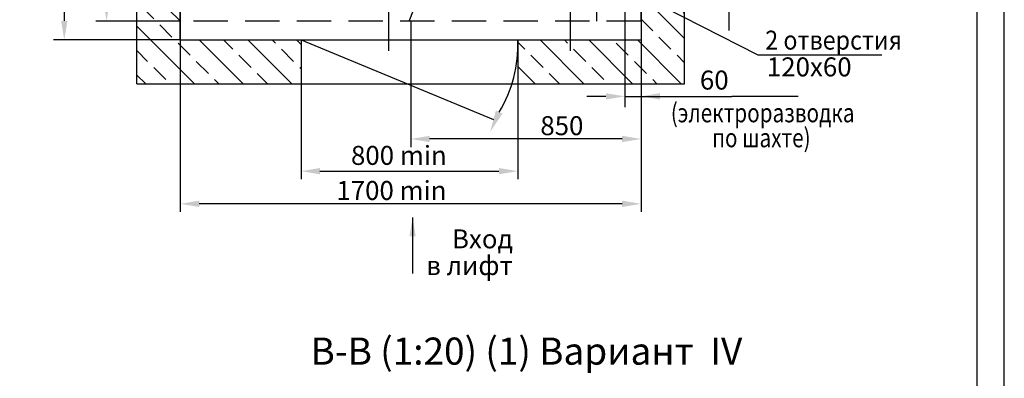
# Model space of a CAD drawing. Extents: x 16855 to 17499, y -3439 to -2178.
# Drawn here: x 17268 to 17449, y -2833 to -2767 of the extents above; entities that cross this region are included whole.
import ezdxf
from ezdxf.enums import TextEntityAlignment as Align

# ---------------------------------------------------------------- set-up
doc = ezdxf.new("R2010")
doc.units = 0
for name, pattern in [('AM_ISO08W050', [18, 12, -1.5, 3, -1.5]), ('CENTER', [50.8, 31.75, -6.35, 6.35, -6.35]), ('HIDDEN', [9.525, 6.35, -3.175])]:
    doc.linetypes.add(name, pattern=pattern)
doc.layers.get('0').update_dxf_attribs({"linetype": 'CONTINUOUS'})
doc.layers.get('Defpoints').update_dxf_attribs({"linetype": 'CONTINUOUS'})
for name, color, linetype in [('0_DIM', 7, 'CONTINUOUS'), ('1', 8, 'CONTINUOUS'), ('3', 3, 'HIDDEN'), ('4', 4, 'CENTER')]:
    doc.layers.add(name, color=color, linetype=linetype)
doc.layers.add('AM_7', color=142, linetype='AM_ISO08W050', lineweight=25)
doc.layers.add('AM_8', color=1, linetype='CONTINUOUS', lineweight=25)
doc.styles.add('GOST', font='GOST_A (SAPR LM)_0.ttf')
doc.styles.add('GOSTW', font='GOST_A (SAPR LM)_0.ttf')
doc.styles.get("Standard").update_dxf_attribs({"font": 'GOST_A (SAPR LM)_0.ttf'})
doc.dimstyles.new('GOST$0', dxfattribs={"dimtxt": 3.5, "dimasz": 3.5, "dimexe": 2, "dimexo": 0, "dimgap": 1.25, "dimtad": 1, "dimtoh": 1, "dimdec": 3, "dimtxsty": 'GOST', "dimcen": 3.5, "dimclrd": 3, "dimclre": 1, "dimclrt": 3, "dimadec": 3, "dimazin": 2, "dimtm": 1e-09, "dimtfac": 1, "dimtdec": 3, "dimtix": 1, "dimtmove": 1, "dimatfit": 3, "dimfxl": 1, "dimtolj": 1, "dimtzin": 0, "dimarcsym": 0})
doc.dimstyles.new('LIFTMACH', dxfattribs={"dimtxt": 3.5, "dimasz": 3.5, "dimexe": 1.5, "dimexo": 0, "dimgap": 0.7, "dimtad": 1, "dimtxsty": 'GOST', "dimcen": 0, "dimclrd": 3, "dimclre": 1, "dimclrt": 3, "dimadec": 0, "dimazin": 0, "dimtfac": 1, "dimtmove": 0, "dimatfit": 3, "dimfxl": 1, "dimarcsym": 0})
doc.dimstyles.new('STANDARD$0', dxfattribs={"dimtxt": 3.5, "dimasz": 3.5, "dimexe": 2, "dimexo": 0, "dimgap": 1.25, "dimtad": 1, "dimdec": 3, "dimtxsty": 'Standard', "dimcen": 3.5, "dimclrd": 3, "dimclre": 1, "dimclrt": 3, "dimadec": 0, "dimazin": 2, "dimtfac": 1, "dimtdec": 3, "dimtmove": 0, "dimatfit": 3, "dimfxl": 1, "dimtolj": 1, "dimarcsym": 0})

# ---------------------------------------------------------------- blocks, each defined once
blk = doc.blocks.new('a2_2')
at = {"color": 1, "linetype": 'Continuous'}
blk.add_line((594, 0.14), (594, 420.14), dxfattribs=at)
at = {"linetype": 'Continuous'}
blk.add_line((589, 5.14), (589, 415.14), dxfattribs=at)
at = {"color": 5, "linetype": 'Continuous', "style": 'GOST'}
blk.add_attdef('НОМЕР(ВЕРХНИЙ)', text='', height=6, rotation=180, dxfattribs=at).set_placement((56.98, 411.04), align=Align.CENTER)
blk.add_attdef('НОМЕР(нижний)', text='', height=6, dxfattribs=at).set_placement((524, 9.21), align=Align.CENTER)
at = {"color": 3, "linetype": 'Continuous', "style": 'GOST'}
blk.add_attdef('ЛИСТ', text='', height=3.5, dxfattribs=at).set_placement((584, 7.21), align=Align.CENTER)
at = {"color": 3, "linetype": 'Continuous', "width": 0.8}
blk.add_attdef('FULPATH', (404.02, 1.13), '', height=3, dxfattribs=at)
blk = doc.blocks.new('*D8353')
at = {"color": 1, "lineweight": -2}
for p, q in [((17297.47, -2767.08), (17297.47, -2802.26)), ((17382.47, -2767.08), (17382.47, -2802.26))]:
    blk.add_line(p, q, dxfattribs=at)
at = {"color": 3, "lineweight": -2}
blk.add_line((17378.97, -2800.76), (17300.97, -2800.76), dxfattribs=at)
at = {"color": 3}
for points in [[(17300.97, -2800.17), (17300.97, -2801.34), (17297.47, -2800.76)], [(17378.97, -2801.34), (17378.97, -2800.17), (17382.47, -2800.76)]]:
    blk.add_solid(points, dxfattribs=at)
at = {"layer": 'Defpoints', "color": 0}
for p in [(17297.47, -2767.08), (17382.47, -2767.08), (17297.47, -2800.76)]:
    blk.add_point(p, dxfattribs=at)
at = {"color": 3, "linetype": 'Continuous', "insert": (17336.42, -2798.3), "char_height": 3.5, "attachment_point": 5, "style": 'GOST'}
blk.add_mtext('{\\A1;1700} min', dxfattribs=at)
blk = doc.blocks.new('*D8355')
at = {"color": 1, "lineweight": -2}
for p, q in [((17339.97, -2767.08), (17339.97, -2790.3)), ((17382.47, -2767.15), (17382.47, -2790.3))]:
    blk.add_line(p, q, dxfattribs=at)
at = {"color": 3, "lineweight": -2}
blk.add_line((17378.97, -2788.8), (17343.47, -2788.8), dxfattribs=at)
at = {"color": 3}
for points in [[(17343.47, -2788.22), (17343.47, -2789.38), (17339.97, -2788.8)], [(17378.97, -2789.38), (17378.97, -2788.22), (17382.47, -2788.8)]]:
    blk.add_solid(points, dxfattribs=at)
at = {"layer": 'Defpoints', "color": 0}
for p in [(17339.97, -2767.08), (17382.47, -2767.15), (17339.97, -2788.8)]:
    blk.add_point(p, dxfattribs=at)
at = {"color": 3, "linetype": 'Continuous', "insert": (17367.86, -2786.35), "char_height": 3.5, "attachment_point": 5, "style": 'GOST'}
blk.add_mtext('\\A1;850', dxfattribs=at)
blk = doc.blocks.new('*D8356')
at = {"color": 1, "lineweight": -2}
for p, q in [((17319.74, -2775.15), (17319.74, -2796.23)), ((17359.74, -2775.15), (17359.74, -2796.23))]:
    blk.add_line(p, q, dxfattribs=at)
at = {"color": 3, "lineweight": -2}
blk.add_line((17323.24, -2794.73), (17356.24, -2794.73), dxfattribs=at)
at = {"color": 3}
for points in [[(17323.24, -2794.15), (17323.24, -2795.32), (17319.74, -2794.73)], [(17356.24, -2795.32), (17356.24, -2794.15), (17359.74, -2794.73)]]:
    blk.add_solid(points, dxfattribs=at)
at = {"layer": 'Defpoints', "color": 0}
for p in [(17319.74, -2775.15), (17359.74, -2775.15), (17359.74, -2794.73)]:
    blk.add_point(p, dxfattribs=at)
at = {"color": 3, "linetype": 'Continuous', "insert": (17337.79, -2792.28), "char_height": 3.5, "attachment_point": 5, "style": 'GOST'}
blk.add_mtext('800 min', dxfattribs=at)
blk = doc.blocks.new('*D8374')
at = {"layer": '1', "color": 3, "lineweight": -2}
for p, q in [((17398.67, -2755.8), (17398.67, -2740.8)), ((17398.67, -2752.3), (17398.67, -2748.8)), ((17398.67, -2761.8), (17398.67, -2755.8)), ((17398.67, -2765.3), (17398.67, -2768.8))]:
    blk.add_line(p, q, dxfattribs=at)
at = {"layer": '1', "color": 1, "lineweight": -2}
for p, q in [((17382.47, -2755.8), (17400.67, -2755.8)), ((17382.47, -2761.8), (17400.67, -2761.8))]:
    blk.add_line(p, q, dxfattribs=at)
at = {"layer": '1', "color": 3}
for points in [[(17398.09, -2752.3), (17399.25, -2752.3), (17398.67, -2755.8)], [(17399.25, -2765.3), (17398.09, -2765.3), (17398.67, -2761.8)]]:
    blk.add_solid(points, dxfattribs=at)
at = {"layer": 'Defpoints', "color": 0}
for p in [(17382.47, -2755.8), (17398.67, -2755.8), (17382.47, -2761.8)]:
    blk.add_point(p, dxfattribs=at)
at = {"layer": '1', "color": 3, "linetype": 'Continuous', "insert": (17395.67, -2744.8), "char_height": 3.5, "attachment_point": 5, "rotation": 90}
blk.add_mtext('\\A1;\\A1;120', dxfattribs=at)
blk = doc.blocks.new('*D8375')
at = {"color": 1, "linetype": 'Continuous', "lineweight": -2}
for p, q in [((17379.47, -2761.8), (17379.47, -2782.94)), ((17382.47, -2761.8), (17382.47, -2782.94))]:
    blk.add_line(p, q, dxfattribs=at)
at = {"color": 3, "linetype": 'Continuous', "lineweight": -2}
for p, q in [((17375.97, -2780.94), (17372.47, -2780.94)), ((17379.47, -2780.94), (17382.47, -2780.94)), ((17382.47, -2780.94), (17399.22, -2780.94)), ((17385.97, -2780.94), (17389.47, -2780.94))]:
    blk.add_line(p, q, dxfattribs=at)
at = {"color": 3}
for points in [[(17375.97, -2781.53), (17375.97, -2780.36), (17379.47, -2780.94)], [(17385.97, -2780.36), (17385.97, -2781.53), (17382.47, -2780.94)]]:
    blk.add_solid(points, dxfattribs=at)
at = {"layer": 'Defpoints', "color": 0}
for p in [(17379.47, -2761.8), (17382.47, -2761.8), (17382.47, -2780.94)]:
    blk.add_point(p, dxfattribs=at)
at = {"color": 3, "linetype": 'Continuous', "insert": (17395.97, -2777.94), "char_height": 3.5, "attachment_point": 5, "style": 'GOST'}
blk.add_mtext('\\A1;60', dxfattribs=at)
blk = doc.blocks.new('*D8422')
at = {"layer": '0_DIM', "color": 1, "linetype": 'Continuous', "lineweight": -2}
for p, q in [((17297.47, -2730.31), (17281.87, -2730.31)), ((17297.47, -2767.08), (17281.87, -2767.08))]:
    blk.add_line(p, q, dxfattribs=at)
at = {"layer": '0_DIM', "color": 3, "linetype": 'Continuous', "lineweight": -2}
blk.add_line((17283.87, -2733.81), (17283.87, -2763.58), dxfattribs=at)
at = {"layer": '0_DIM', "color": 3}
for points in [[(17284.45, -2733.81), (17283.28, -2733.81), (17283.87, -2730.31)], [(17283.28, -2763.58), (17284.45, -2763.58), (17283.87, -2767.08)]]:
    blk.add_solid(points, dxfattribs=at)
at = {"layer": 'Defpoints', "color": 0}
for p in [(17297.47, -2730.31), (17283.87, -2767.08), (17297.47, -2767.08)]:
    blk.add_point(p, dxfattribs=at)
at = {"layer": '0_DIM', "color": 3, "linetype": 'Continuous', "insert": (17280.86, -2746.88), "char_height": 3.5, "attachment_point": 5, "rotation": 90, "style": 'GOSTW'}
blk.add_mtext('\\A1;735', dxfattribs=at)
blk = doc.blocks.new('*D8568')
at = {"layer": '0_DIM', "color": 1, "linetype": 'Continuous', "lineweight": -2}
for p, q in [((17297.47, -2689.55), (17274.07, -2689.55)), ((17297.47, -2770.55), (17274.07, -2770.55))]:
    blk.add_line(p, q, dxfattribs=at)
at = {"layer": '0_DIM', "color": 3, "linetype": 'Continuous', "lineweight": -2}
blk.add_line((17276.07, -2693.05), (17276.07, -2767.05), dxfattribs=at)
at = {"layer": '0_DIM', "color": 3}
for points in [[(17276.65, -2693.05), (17275.48, -2693.05), (17276.07, -2689.55)], [(17275.48, -2767.05), (17276.65, -2767.05), (17276.07, -2770.55)]]:
    blk.add_solid(points, dxfattribs=at)
at = {"layer": 'Defpoints', "color": 0}
for p in [(17297.47, -2689.55), (17276.07, -2770.55), (17297.47, -2770.55)]:
    blk.add_point(p, dxfattribs=at)
at = {"layer": '0_DIM', "color": 3, "linetype": 'Continuous', "insert": (17273.06, -2731.95), "char_height": 3.5, "attachment_point": 5, "rotation": 90, "style": 'GOSTW'}
blk.add_mtext('\\A1;{\\A1;1620 }min', dxfattribs=at)

msp = doc.modelspace()

# ---------------------------------------------------------------- hatches: boundary and pattern name
at = {"layer": 'AM_8'}
h = msp.add_hatch(dxfattribs=at)
h.set_pattern_fill('ANSI33', color=256, angle=270, style=0)
h.set_pattern_definition([(135, (19498.331, -6781.9345), (-4.490128, -4.490128), []), (135, (19498.331, -6777.4444), (-4.490128, -4.490128), [3.175, -1.5875])])
h.paths.add_polyline_path([(17359.739172, -2778.6258), (17359.739172, -2770.551293), (17361.251718, -2770.551293), (17363.380053, -2770.551293), (17363.862463, -2770.551293), (17373.472366, -2770.551293), (17374.32971, -2770.551293), (17382.465915, -2770.551293), (17382.465915, -2710.972553), (17382.465915, -2710.597553), (17382.465915, -2689.551293), (17317.026733, -2688.551293), (17316.026733, -2688.551293), (17297.466058, -2689.551293), (17297.465915, -2770.551293), (17319.739172, -2770.551293), (17319.739172, -2778.6258), (17289.465915, -2778.6258), (17289.465915, -2681.452001), (17390.465915, -2681.452001), (17390.465915, -2778.6258), (17363.067438, -2778.6258)])

# ---------------------------------------------------------------- linework, layer by layer
at = {"color": 7, "linetype": 'Continuous'}
for p, q in [((17289.465915, -2778.6258, 5369.732397), (17289.465915, -2681.452001, 5369.732397)), ((17297.465914, -2770.551293, 5369.732397), (17297.466058, -2689.551293, 5369.732397))]:
    msp.add_line(p, q, dxfattribs=at)
at = {"color": 0}
for p, q in [((17390.465915, -2778.6258, 5369.732397), (17390.465915, -2681.452001, 5369.732397)), ((17382.465915, -2767.051293, 5369.732397), (17382.465915, -2689.551293, 5369.732397)), ((17297.465915, -2770.551293, 5369.732397), (17382.465915, -2770.551293, 5369.732397)), ((17289.465915, -2778.6258, 5369.732397), (17390.465915, -2778.6258, 5369.732397))]:
    msp.add_line(p, q, dxfattribs=at)
at = {"color": 1, "linetype": 'Continuous'}
msp.add_line((17297.465915, -2692.051293, 5369.732397), (17297.465915, -2770.551293, 5369.732397), dxfattribs=at)
at = {"color": 4, "linetype": 'CENTER', "ltscale": 10}
msp.add_line((17374.215915, -2701.251293, 5369.732397), (17374.215915, -2767.076293, 5369.732397), dxfattribs=at)
at = {"color": 3}
msp.add_line((17380.325078, -2761.192216, 6325.156075), (17403.97857, -2773.265897, 6518.660786), dxfattribs=at)
at = {"color": 1}
msp.add_line((17297.465915, -2768.072925, 5369.732397), (17297.465915, -2786.549403, 5369.732397), dxfattribs=at)
at = {"layer": '0_DIM', "color": 7, "linetype": 'Continuous'}
for p, q in [((17382.465915, -2689.551293, 5369.732397), (17382.465915, -2770.551293, 5369.732397)), ((17319.739172, -2770.551293, 5369.732397), (17319.739172, -2778.6258, 5369.732397)), ((17359.739172, -2770.551293, 5369.732397), (17359.739172, -2778.6258, 5369.732397))]:
    msp.add_line(p, q, dxfattribs=at)
at = {"layer": '0_DIM', "color": 3, "linetype": 'Continuous'}
msp.add_line((17411.422114, -2780.942283, 5369.732397), (17399.222114, -2780.942283, 5369.732397), dxfattribs=at)
at = {"layer": '1', "color": 3}
for p, q in [((17319.739172, -2770.551293, 5369.732397), (17355.235926, -2785.233958, 5369.732397)), ((17403.97857, -2773.265897, 6518.660786), (17426.864197, -2773.265897, 6518.660786))]:
    msp.add_line(p, q, dxfattribs=at)
msp.add_arc((17336.030827, -2771.516367, 5369.732397), 23.727979, 328.65480527, 2.3309995, dxfattribs=at)
msp.add_solid([(17356.901168, -2784.138468, 5369.732397), (17355.690189, -2783.580518, 5369.732397), (17354.621829, -2787.49243, 5369.732397)], dxfattribs=at)
at = {"layer": '3', "linetype": 'HIDDEN'}
msp.add_line((17382.465915, -2767.076293, 5369.732397), (17297.465915, -2767.076293, 5369.732397), dxfattribs=at)
at = {"layer": '4'}
for p, q in [((17335.965915, -2772.540979, 5369.732397), (17335.965915, -2679.927789, 5369.732397)), ((17369.465915, -2772.540979, 5369.732397), (17369.465915, -2679.927789, 5369.732397))]:
    msp.add_line(p, q, dxfattribs=at)
at = {"layer": 'AM_7', "color": 2}
msp.add_line((17339.715805, -2767.051293, 5369.732397), (17369.465915, -2689.551293, 5369.732397), dxfattribs=at)

# ---------------------------------------------------------------- block references
msp.add_blockref('a2_2', (16855.473784, -3018.582044, 6712.165496))

# ---------------------------------------------------------------- texts
at = {"color": 3, "style": 'GOST', "width": 0.9}
msp.add_text('2 отверстия', height=3.5, dxfattribs=at).set_placement((17405.371746, -2772.324254, 6518.660786))
at = {"color": 3, "style": 'GOST'}
msp.add_text(' 120х60', height=3.5, dxfattribs=at).set_placement((17404.606982, -2777.26392, 6518.660786))
at = {"color": 3, "ltscale": 10, "style": 'GOST'}
for s, p in [('Вход', (17347.581728, -2808.96923, 3843.877816)), ('в лифт', (17342.826892, -2813.887174, 3843.877816))]:
    msp.add_text(s, height=3.5, dxfattribs=at).set_placement(p)
at = {"layer": '1', "color": 3, "style": 'GOST', "width": 0.8}
for s, p in [('(электроразводка', (17387.960811, -2785.728298, 5369.732397)), ('по шахте)', (17395.588062, -2790.328219, 5369.732397))]:
    msp.add_text(s, height=3.5, dxfattribs=at).set_placement(p)
at = {"layer": '1', "color": 3, "linetype": 'Continuous', "style": 'GOST'}
msp.add_text('В-В (1:20) (1) Вариант  IV', height=5, dxfattribs=at).set_placement((17321.493917, -2830.416072, 5176.227687))

# ---------------------------------------------------------------- dimensions: what is measured, and where the dimension line sits
at = {"color": 7, "linetype": 'Continuous'}
dim = msp.add_linear_dim(base=(17382.465915, -2780.942283, 5369.732397), p1=(17379.465915, -2761.801293, 5369.732397), p2=(17382.465915, -2761.801293, 5369.732397), dimstyle='GOST$0', override={"dimlfac": 20}, dxfattribs=at)
dim.commit()
dim.dimension.update_dxf_attribs({"geometry": '*D8375', "text_midpoint": (17395.970048, -2783.301293, 5369.732397), "dimtype": 160})
at = {"color": 1}
for base, p1, p2, text, picture, middle in [((17297.465915, -2800.755428, 5369.732397), (17382.465915, -2767.076293, 5369.732397), (17297.465915, -2767.076293, 5369.732397), '{\\A1;<>} min', '*D8353', (17336.415915, -2800.755428, 5369.732397)), ((17339.965915, -2788.79921, 5369.732397), (17382.465915, -2767.1508, 5369.732397), (17339.965915, -2767.076293, 5369.732397), '\\A1;<>', '*D8355', (17367.86366, -2788.79921, 5369.732397))]:
    dim = msp.add_linear_dim(base=base, p1=p1, p2=p2, text=text, dimstyle='LIFTMACH', override={"dimlfac": 20}, dxfattribs=at)
    dim.commit()
    dim.dimension.update_dxf_attribs({"geometry": picture, "text_midpoint": middle, "dimtype": 160})
dim = msp.add_linear_dim(base=(17359.739172, -2794.733766, 5369.732397), p1=(17319.739172, -2775.1508, 5369.732397), p2=(17359.739172, -2775.1508, 5369.732397), angle=0, text='<> min', dimstyle='LIFTMACH', override={"dimlfac": 20, "dimtfill": 0, "dimtfillclr": 0}, dxfattribs=at)
dim.commit()
dim.dimension.update_dxf_attribs({"geometry": '*D8356', "text_midpoint": (17337.789108, -2794.733766, 5369.732397), "dimtype": 160})
at = {"layer": '0_DIM', "color": 7, "linetype": 'Continuous'}
dim = msp.add_linear_dim(base=(17276.065915, -2770.551293, 5369.732397), p1=(17297.465915, -2689.551293, 5369.732397), p2=(17297.465915, -2770.551293, 5369.732397), angle=90, text='{\\A1;<> }min', dimstyle='GOST$0', override={"dimdec": 0, "dimlfac": 20, "dimtxsty": 'GOSTW', "dimtfill": 0, "dimtfillclr": 0, "dimarcsym": 1}, dxfattribs=at)
dim.commit()
dim.dimension.update_dxf_attribs({"geometry": '*D8568', "text_midpoint": (17276.065915, -2731.951293, 5369.732397), "dimtype": 160})
dim = msp.add_linear_dim(base=(17283.865915, -2767.076293, 5369.732397), p1=(17297.465981, -2730.306293, 5369.732397), p2=(17297.465915, -2767.076293, 5369.732397), angle=90, dimstyle='GOST$0', override={"dimdec": 0, "dimlfac": 20, "dimtxsty": 'GOSTW', "dimarcsym": 1}, dxfattribs=at)
dim.commit()
dim.dimension.update_dxf_attribs({"geometry": '*D8422', "text_midpoint": (17283.865915, -2746.876293, 5369.732397), "dimtype": 160})
at = {"layer": '1'}
dim = msp.add_linear_dim(base=(17398.671144, -2755.801293, 5369.732397), p1=(17382.465915, -2761.801293, 5369.732397), p2=(17382.465915, -2755.801293, 5369.732397), angle=270, text='\\A1;<>', dimstyle='STANDARD$0', override={"dimdec": 0, "dimlfac": 20, "dimzin": 0}, dxfattribs=at)
dim.commit()
dim.dimension.update_dxf_attribs({"geometry": '*D8374', "text_midpoint": (17398.671144, -2744.799426, 5369.732397), "dimtype": 160})

# ---------------------------------------------------------------- leaders
at = {"color": 1}
msp.add_leader([(17340.321484, -2803.271383, 3833.794587), (17340.321484, -2813.624956, 3833.794587)], dimstyle='LIFTMACH', override={"dimgap": 0.7, "dimtad": 0, "dimlfac": 20}, dxfattribs=at)

doc.saveas('drawing.dxf')
